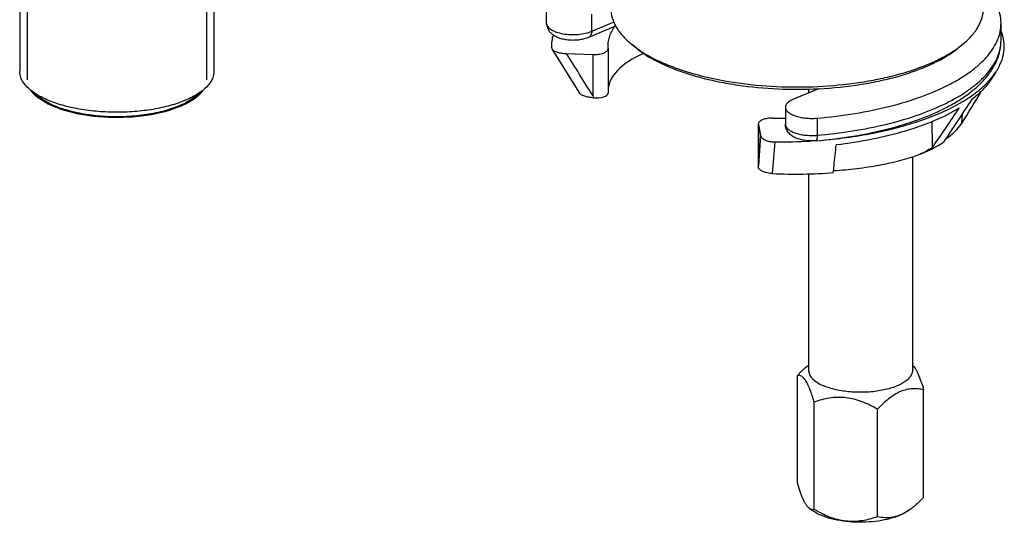
# Model space of a CAD drawing. Extents: x 2808 to 6838, y -5839 to -2621.
# Drawn here: x 3397 to 3502, y -5728 to -5674 of the extents above; entities that cross this region are included whole.
import ezdxf

# ---------------------------------------------------------------- set-up
doc = ezdxf.new("R2010")
doc.units = 0
doc.header["$LTSCALE"] = 1.21
doc.header["$MEASUREMENT"] = 0
doc.layers.get('0').update_dxf_attribs({"linetype": 'CONTINUOUS'})
doc.layers.add('02___PRT_ALL_AXES', color=7, linetype='CONTINUOUS')

msp = doc.modelspace()

# ---------------------------------------------------------------- linework, layer by layer
at = {"color": 0, "linetype": 'Continuous'}
for p, q in [((3397.311, -5670.799), (3397.311, -5679.83)), ((3398.111, -5671.083), (3398.111, -5680.736)), ((3417.111, -5671.083), (3417.111, -5680.736)), ((3417.911, -5670.799), (3417.911, -5679.83)), ((3453.173, -5674.758), (3453.173, -5672.946)), ((3457.96, -5675.596), (3457.96, -5673.784)), ((3457.642, -5676.219), (3460.497, -5675.012)), ((3457.96, -5675.596), (3460.325, -5674.597)), ((3453.687, -5677.32), (3453.731, -5677.456)), ((3459.693, -5677.413), (3459.686, -5677.19)), ((3459.694, -5677.432), (3459.693, -5677.413)), ((3459.694, -5677.432), (3459.694, -5682.16)), ((3462.707, -5677.399), (3462.265, -5677.045)), ((3496.765, -5677.399), (3497.207, -5677.045)), ((3455.289, -5677.961), (3458.063, -5678.063)), ((3458.063, -5678.063), (3458.063, -5682.408)), ((3500.799, -5679.922), (3500.243, -5680.762)), ((3479.315, -5682.808), (3482.021, -5681.665)), ((3480.954, -5681.72), (3480.954, -5682.116)), ((3399.384, -5682.569), (3398.5, -5681.86)), ((3415.838, -5682.569), (3416.723, -5681.86)), ((3478.493, -5683.646), (3478.493, -5685.459)), ((3481.852, -5684.808), (3481.852, -5686.621)), ((3497.241, -5684.344), (3497.155, -5685.368)), ((3475.616, -5685.428), (3475.622, -5685.484)), ((3475.616, -5685.484), (3475.616, -5690.023)), ((3475.622, -5685.484), (3475.622, -5689.829)), ((3475.622, -5685.484), (3475.864, -5686.656)), ((3494.005, -5685.177), (3494.061, -5687.954)), ((3497.155, -5685.368), (3497.184, -5685.36)), ((3475.864, -5686.656), (3475.622, -5689.829)), ((3491.954, -5688.905), (3491.954, -5711.55)), ((3475.617, -5690.045), (3475.616, -5690.023)), ((3480.954, -5690.71), (3480.954, -5711.55)), ((3480.954, -5710.975), (3480.887, -5711.029)), ((3479.761, -5723.481), (3479.761, -5712.087)), ((3493.146, -5724.997), (3493.146, -5713.603)), ((3481.555, -5726.309), (3481.555, -5714.915)), ((3488.247, -5727.067), (3488.247, -5715.673)), ((3480.999, -5726.145), (3481.209, -5726.313))]:
    msp.add_line(p, q, dxfattribs=at)
msp.add_lwpolyline([(3453.731, -5677.455), (3454.908, -5679.344), (3456.058, -5681.188), (3456.654, -5682.142)], dxfattribs=at)
for centre, radius, start, end in [((3496.927, -5676.549), 4.422, 348.54558, 359.94179), ((3468.839, -5668.841), 10.513, 231.2932, 234.26739), ((3490.496, -5668.66), 10.739, 305.7629, 308.67428), ((3473.819, -5661.14), 19.776, 245.7411, 247.10117), ((3474.18, -5659.153), 21.605, 247.09299, 248.20655), ((3545.947, -5656.654), 91.58, 196.33304, 196.49527), ((3387.67, -5615.816), 129.73, 327.58339, 329.36433), ((3410.392, -5674.534), 9.75, 292.90833, 293.52482), ((2464.441, -4986.008), 1246.132, 325.715679, 325.949363), ((3477.685, -5642.227), 42.571, 269.29314, 271.09024), ((3479.003, -5685.459), 0.509, 180.04513, 191.1929), ((3477.685, -5630.783), 56.551, 269.69072, 273.47396), ((3488.627, -5690.215), 13.011, 178.61857, 179.25223), ((3488.669, -5690.216), 13.053, 178.30282, 178.61881), ((3487.384, -5720.298), 7.391, 305.61958, 308.76364)]:
    msp.add_arc(centre, radius, start, end, dxfattribs=at)
for centre, major_axis, ratio, start_param, end_param in [((3477.685, -5682.75), (17.997, -0.939), 0.3769831, 2.4996333, 3.1519721), ((3458.194, -5682.093), (1.5, -0.078), 0.3769831, -1.5894387, 0.0190795), ((3477.101, -5682.945), (20.48, -1.061), 0.376995, -0.694107, -0.4620347), ((3477.101, -5682.945), (20.48, -1.061), 0.376995, -1.5510978, -1.2299702)]:
    msp.add_ellipse(centre, major_axis=major_axis, ratio=ratio, start_param=start_param, end_param=end_param, dxfattribs=at)
for points, start_tangent, end_tangent in [([(3501.349, -5674.741), (3501.234, -5673.744), (3500.891, -5672.756), (3500.322, -5671.788), (3499.534, -5670.847)], (0.0000018, 1), (-0.6961771, 0.7178701)), ([(3459.986, -5673.152), (3460.131, -5674.162), (3460.564, -5675.157), (3461.279, -5676.123), (3462.265, -5677.045)], (-0.0000001, -1), (0.7801835, -0.6255507)), ([(3497.207, -5677.045), (3498.193, -5676.123), (3498.908, -5675.157), (3499.341, -5674.162), (3499.486, -5673.152)], (0.7801928, 0.6255391), (0.0000001, 1)), ([(3453.173, -5674.758), (3453.225, -5675.125), (3453.37, -5675.459), (3453.589, -5675.742), (3453.858, -5675.971)], (0, -1), (0.8187588, -0.5741377)), ([(3453.173, -5674.758), (3453.203, -5674.932), (3453.294, -5675.102), (3453.442, -5675.265), (3453.646, -5675.417), (3453.899, -5675.554), (3454.198, -5675.674), (3454.904, -5675.853), (3455.702, -5675.938), (3456.524, -5675.921), (3457.299, -5675.803), (3457.96, -5675.596)], (-0.0003543, -0.9999999), (0.9211188, 0.3892816)), ([(3459.685, -5677.19), (3459.733, -5676.64), (3459.874, -5676.093), (3460.435, -5675.019)], (0.0003299, 0.9999999), (0.5762487, 0.8172744)), ([(3481.852, -5684.808), (3485.846, -5684.314), (3489.582, -5683.539), (3492.951, -5682.506), (3495.853, -5681.246), (3497.102, -5680.541), (3498.204, -5679.794), (3499.15, -5679.01), (3499.934, -5678.195), (3500.55, -5677.354), (3500.993, -5676.494), (3501.26, -5675.621), (3501.349, -5674.741)], (0.9963893, 0.0849019), (0.0000018, 1)), ([(3453.863, -5675.959), (3453.721, -5676.639), (3453.687, -5677.32)], (-0.2780672, -0.9605616), (0.0300898, -0.9995472)), ([(3453.858, -5675.971), (3454.685, -5676.349), (3455.165, -5676.456), (3455.676, -5676.512), (3456.197, -5676.516), (3456.711, -5676.469), (3457.197, -5676.369), (3457.642, -5676.219)], (0.8187588, -0.5741377), (0.9211188, 0.3892816)), ([(3457.96, -5675.596), (3457.939, -5675.809), (3457.876, -5675.99), (3457.775, -5676.13), (3457.642, -5676.219)], (0, -1), (-0.9211163, -0.3892876)), ([(3481.739, -5687.203), (3485.684, -5686.713), (3489.379, -5685.942), (3492.721, -5684.909), (3495.619, -5683.637), (3496.877, -5682.92), (3497.998, -5682.15), (3498.974, -5681.331), (3499.796, -5680.462), (3500.458, -5679.545), (3500.946, -5678.581), (3501.247, -5677.579), (3501.349, -5676.554)], (0.9963893, 0.0849019), (0, 1)), ([(3500.799, -5679.922), (3501.36, -5678.856), (3501.646, -5677.771), (3501.655, -5676.679), (3501.386, -5675.594)], (0.5516795, 0.8340562), (-0.3531132, 0.9355806)), ([(3453.731, -5677.455), (3453.821, -5677.559), (3453.954, -5677.654), (3454.123, -5677.738), (3454.321, -5677.81), (3454.781, -5677.913), (3455.289, -5677.961)], (0.5282871, -0.8490658), (0.9993172, -0.036949)), ([(3458.063, -5678.063), (3458.676, -5678.032), (3458.958, -5677.977), (3459.207, -5677.899), (3459.413, -5677.801), (3459.566, -5677.687), (3459.661, -5677.562), (3459.694, -5677.432)], (0.9993172, -0.0369491), (0.0015525, 0.9999988)), ([(3462.699, -5677.375), (3464.108, -5678.256), (3465.771, -5679.054)], (0.8112728, -0.5846678), (0.9211188, -0.3892816)), ([(3462.707, -5677.399), (3464.06, -5678.327), (3465.694, -5679.17)], (0.7802098, -0.6255179), (0.9116712, -0.4109204)), ([(3466.159, -5679.214), (3467.854, -5679.819), (3469.698, -5680.341), (3473.742, -5681.105), (3478.088, -5681.47), (3482.516, -5681.416), (3486.805, -5680.946), (3488.829, -5680.562), (3490.738, -5680.084), (3492.508, -5679.519), (3494.117, -5678.873), (3495.545, -5678.156), (3496.773, -5677.375)], (0.9284753, -0.3713942), (0.8112841, 0.5846522)), ([(3481.852, -5686.621), (3485.605, -5686.166), (3489.136, -5685.463), (3492.356, -5684.53), (3495.181, -5683.391), (3497.538, -5682.075), (3498.521, -5681.362), (3499.366, -5680.617), (3500.066, -5679.847), (3500.617, -5679.055), (3501.017, -5678.246), (3501.261, -5677.427)], (0.9963893, 0.0849019), (0.1980479, 0.9801923)), ([(3482.026, -5681.683), (3486.532, -5681.217), (3488.653, -5680.815), (3490.644, -5680.309), (3492.476, -5679.704), (3494.122, -5679.011), (3495.559, -5678.239), (3496.765, -5677.399)], (0.9987202, 0.0505759), (0.7802191, 0.6255063)), ([(3458.063, -5682.408), (3455.289, -5677.961)], (-0.5295072, 0.8483055), (-0.5289142, 0.8486753)), ([(3466.124, -5679.358), (3467.747, -5679.97), (3469.523, -5680.502), (3471.43, -5680.945), (3473.442, -5681.294), (3477.682, -5681.694), (3482.026, -5681.683)], (0.9211188, -0.3892816), (0.9987202, 0.0505759)), ([(3398.5, -5681.86), (3397.985, -5681.379), (3397.613, -5680.875), (3397.387, -5680.356), (3397.311, -5679.83)], (-0.7802127, 0.6255143), (-0.000014, 1)), ([(3417.911, -5679.83), (3417.835, -5680.356), (3417.61, -5680.875), (3417.237, -5681.379), (3416.723, -5681.86)], (0.000014, -1), (-0.7802029, -0.6255265)), ([(3482.782, -5687.103), (3485.676, -5686.755), (3488.445, -5686.258), (3491.044, -5685.618), (3493.433, -5684.845), (3495.575, -5683.952), (3497.436, -5682.953), (3498.987, -5681.864), (3500.203, -5680.701)], (0.9958086, 0.0914613), (0.6575372, 0.7534221)), ([(3500.203, -5680.701), (3500.366, -5680.508), (3500.799, -5679.922)], (0.6575372, 0.7534221), (0.5516795, 0.8340562)), ([(3500.243, -5680.763), (3499.379, -5681.831), (3498.232, -5682.85)], (-0.5517071, -0.8340379), (-0.7915108, -0.6111552)), ([(3399.207, -5682.608), (3399.157, -5682.566), (3399.131, -5682.545), (3399.119, -5682.534), (3399.106, -5682.524), (3399.093, -5682.513), (3399.087, -5682.508), (3399.081, -5682.503), (3399.077, -5682.5), (3399.074, -5682.497), (3399.073, -5682.496), (3399.071, -5682.495), (3399.068, -5682.492), (3399.061, -5682.486), (3399.055, -5682.48), (3399.042, -5682.468), (3399.028, -5682.456), (3399.002, -5682.432), (3398.976, -5682.408), (3398.963, -5682.396), (3398.95, -5682.385), (3398.943, -5682.379), (3398.936, -5682.373), (3398.933, -5682.37), (3398.932, -5682.368), (3398.93, -5682.367), (3398.927, -5682.364), (3398.924, -5682.361), (3398.912, -5682.349), (3398.9, -5682.336), (3398.888, -5682.324), (3398.875, -5682.312), (3398.851, -5682.288), (3398.839, -5682.276), (3398.827, -5682.264), (3398.821, -5682.258), (3398.815, -5682.252), (3398.809, -5682.246), (3398.806, -5682.243), (3398.804, -5682.241), (3398.803, -5682.24), (3398.801, -5682.238), (3398.8, -5682.237), (3398.797, -5682.234), (3398.791, -5682.227), (3398.786, -5682.221), (3398.78, -5682.215), (3398.769, -5682.203), (3398.758, -5682.191), (3398.736, -5682.166), (3398.725, -5682.154), (3398.713, -5682.142), (3398.702, -5682.129), (3398.691, -5682.117), (3398.688, -5682.114), (3398.686, -5682.111), (3398.684, -5682.109), (3398.683, -5682.108), (3398.68, -5682.105), (3398.675, -5682.099), (3398.67, -5682.092), (3398.66, -5682.08), (3398.65, -5682.067), (3398.63, -5682.043), (3398.61, -5682.018), (3398.599, -5682.005), (3398.589, -5681.993), (3398.584, -5681.987), (3398.579, -5681.98), (3398.577, -5681.977), (3398.575, -5681.976), (3398.574, -5681.974), (3398.572, -5681.971), (3398.57, -5681.968), (3398.561, -5681.956), (3398.552, -5681.943), (3398.543, -5681.931), (3398.534, -5681.918), (3398.516, -5681.894), (3398.48, -5681.844)], (-0.7682677, 0.6401287), (-0.5863075, 0.8100886)), ([(3399.41, -5682.463), (3399.161, -5682.319), (3398.5, -5681.86)], (-0.8739634, 0.4859918), (-0.7802127, 0.6255143)), ([(3414.329, -5683.575), (3414.115, -5683.648), (3413.902, -5683.721), (3413.689, -5683.795), (3413.583, -5683.831), (3413.476, -5683.868), (3413.37, -5683.904), (3413.263, -5683.941), (3413.21, -5683.959), (3413.156, -5683.978), (3413.103, -5683.996), (3413.05, -5684.014), (3412.997, -5684.032), (3412.97, -5684.042), (3412.943, -5684.051), (3412.917, -5684.06), (3412.89, -5684.069), (3412.863, -5684.078), (3412.85, -5684.083), (3412.837, -5684.087), (3412.83, -5684.09), (3412.823, -5684.092), (3412.82, -5684.093), (3412.817, -5684.094), (3412.815, -5684.095), (3412.813, -5684.095), (3412.811, -5684.096), (3412.81, -5684.096), (3412.806, -5684.097), (3412.802, -5684.098), (3412.794, -5684.1), (3412.786, -5684.101), (3412.778, -5684.103), (3412.763, -5684.106), (3412.747, -5684.11), (3412.732, -5684.113), (3412.716, -5684.117), (3412.685, -5684.123), (3412.654, -5684.13), (3412.592, -5684.143), (3412.468, -5684.17), (3412.344, -5684.197), (3412.22, -5684.224), (3412.095, -5684.251), (3411.971, -5684.278), (3411.847, -5684.305), (3411.723, -5684.332), (3411.599, -5684.359), (3411.474, -5684.386), (3411.412, -5684.4), (3411.35, -5684.413), (3411.288, -5684.427), (3411.226, -5684.44), (3411.195, -5684.447), (3411.164, -5684.454), (3411.133, -5684.46), (3411.102, -5684.467), (3411.086, -5684.471), (3411.071, -5684.474), (3411.063, -5684.476), (3411.055, -5684.477), (3411.051, -5684.478), (3411.049, -5684.479), (3411.047, -5684.479), (3411.043, -5684.48), (3411.039, -5684.48), (3411.031, -5684.481), (3411.023, -5684.482), (3411.006, -5684.484), (3410.99, -5684.486), (3410.973, -5684.488), (3410.94, -5684.492), (3410.907, -5684.495), (3410.874, -5684.499), (3410.841, -5684.503), (3410.774, -5684.511), (3410.708, -5684.518), (3410.642, -5684.526), (3410.576, -5684.534), (3410.311, -5684.564), (3410.178, -5684.58), (3410.046, -5684.595), (3409.913, -5684.61), (3409.781, -5684.626), (3409.648, -5684.641), (3409.516, -5684.656), (3409.45, -5684.664), (3409.383, -5684.671), (3409.35, -5684.675), (3409.317, -5684.679), (3409.284, -5684.683), (3409.251, -5684.687), (3409.218, -5684.691), (3409.201, -5684.693), (3409.193, -5684.693), (3409.185, -5684.694), (3409.177, -5684.695), (3409.168, -5684.696), (3409.166, -5684.697), (3409.164, -5684.697), (3409.163, -5684.697), (3409.162, -5684.697), (3409.16, -5684.697), (3409.155, -5684.697), (3409.151, -5684.697), (3409.142, -5684.698), (3409.134, -5684.698), (3409.116, -5684.698), (3409.099, -5684.699), (3409.081, -5684.699), (3409.047, -5684.7), (3409.012, -5684.701), (3408.977, -5684.702), (3408.907, -5684.703), (3408.837, -5684.705), (3408.768, -5684.707), (3408.698, -5684.709), (3408.559, -5684.712), (3408.419, -5684.716), (3408.14, -5684.723), (3408.001, -5684.726), (3407.862, -5684.73), (3407.722, -5684.733), (3407.583, -5684.737), (3407.513, -5684.738), (3407.443, -5684.74), (3407.374, -5684.742), (3407.304, -5684.744), (3407.269, -5684.745), (3407.234, -5684.745), (3407.217, -5684.746), (3407.208, -5684.746), (3407.2, -5684.746), (3407.191, -5684.747), (3407.186, -5684.747), (3407.182, -5684.747), (3407.18, -5684.747), (3407.178, -5684.747), (3407.174, -5684.746), (3407.165, -5684.746), (3407.148, -5684.745), (3407.131, -5684.744), (3407.114, -5684.743), (3407.097, -5684.742), (3407.063, -5684.739), (3407.029, -5684.737), (3406.995, -5684.735), (3406.961, -5684.733), (3406.893, -5684.729), (3406.826, -5684.724), (3406.758, -5684.72), (3406.622, -5684.712), (3406.486, -5684.703), (3406.35, -5684.694), (3406.214, -5684.686), (3406.079, -5684.677), (3405.943, -5684.669), (3405.807, -5684.66), (3405.671, -5684.651), (3405.603, -5684.647), (3405.535, -5684.643), (3405.467, -5684.639), (3405.433, -5684.636), (3405.399, -5684.634), (3405.366, -5684.632), (3405.332, -5684.63), (3405.315, -5684.629), (3405.298, -5684.628), (3405.281, -5684.627), (3405.264, -5684.626), (3405.255, -5684.625), (3405.251, -5684.625), (3405.249, -5684.625), (3405.247, -5684.624), (3405.243, -5684.624), (3405.239, -5684.623), (3405.23, -5684.622), (3405.222, -5684.621), (3405.214, -5684.619), (3405.198, -5684.617), (3405.165, -5684.612), (3405.132, -5684.606), (3405.067, -5684.596), (3405.001, -5684.586), (3404.936, -5684.576), (3404.87, -5684.565), (3404.74, -5684.545), (3404.609, -5684.524), (3404.478, -5684.504), (3404.347, -5684.483), (3404.216, -5684.462), (3404.085, -5684.442), (3403.954, -5684.421), (3403.823, -5684.401), (3403.758, -5684.39), (3403.692, -5684.38), (3403.627, -5684.37), (3403.562, -5684.36), (3403.529, -5684.354), (3403.496, -5684.349), (3403.463, -5684.344), (3403.447, -5684.342), (3403.431, -5684.339), (3403.414, -5684.336), (3403.406, -5684.335), (3403.398, -5684.334), (3403.394, -5684.333), (3403.39, -5684.333), (3403.388, -5684.332), (3403.387, -5684.332), (3403.386, -5684.332), (3403.384, -5684.331), (3403.382, -5684.331), (3403.375, -5684.329), (3403.368, -5684.327), (3403.36, -5684.325), (3403.353, -5684.323), (3403.339, -5684.319), (3403.31, -5684.312), (3403.281, -5684.304), (3403.252, -5684.296), (3403.223, -5684.288), (3403.194, -5684.281), (3403.136, -5684.265), (3403.078, -5684.249), (3402.961, -5684.218), (3402.845, -5684.187), (3402.729, -5684.156), (3402.613, -5684.125), (3402.497, -5684.094), (3402.381, -5684.063), (3402.265, -5684.032), (3402.149, -5684.001), (3402.091, -5683.986), (3402.033, -5683.97), (3401.975, -5683.955), (3401.917, -5683.939), (3401.888, -5683.932), (3401.859, -5683.924), (3401.83, -5683.916), (3401.815, -5683.912), (3401.801, -5683.908), (3401.786, -5683.904), (3401.772, -5683.901), (3401.764, -5683.899), (3401.757, -5683.897), (3401.75, -5683.895), (3401.743, -5683.893), (3401.739, -5683.892), (3401.736, -5683.891), (3401.734, -5683.89), (3401.732, -5683.89), (3401.729, -5683.888), (3401.726, -5683.887), (3401.723, -5683.886), (3401.717, -5683.883), (3401.704, -5683.878), (3401.692, -5683.873), (3401.667, -5683.863), (3401.642, -5683.852), (3401.617, -5683.842), (3401.592, -5683.832), (3401.542, -5683.811), (3401.492, -5683.791), (3401.441, -5683.77), (3401.391, -5683.749), (3401.291, -5683.708), (3401.191, -5683.667), (3401.091, -5683.626), (3400.991, -5683.585), (3400.891, -5683.544), (3400.791, -5683.503), (3400.691, -5683.461), (3400.591, -5683.42), (3400.49, -5683.379), (3400.465, -5683.369), (3400.44, -5683.359), (3400.415, -5683.348), (3400.39, -5683.338), (3400.378, -5683.333), (3400.365, -5683.328), (3400.353, -5683.323), (3400.34, -5683.317), (3400.334, -5683.315), (3400.328, -5683.312), (3400.321, -5683.31), (3400.318, -5683.308), (3400.315, -5683.307), (3400.314, -5683.306), (3400.312, -5683.306), (3400.312, -5683.305), (3400.311, -5683.305), (3400.31, -5683.304), (3400.307, -5683.303), (3400.305, -5683.301), (3400.3, -5683.298), (3400.295, -5683.295), (3400.285, -5683.289), (3400.276, -5683.283), (3400.256, -5683.271), (3400.237, -5683.258), (3400.217, -5683.246), (3400.198, -5683.234), (3400.179, -5683.221), (3400.14, -5683.197), (3400.101, -5683.172), (3400.062, -5683.148), (3400.023, -5683.123), (3399.984, -5683.099), (3399.907, -5683.05), (3399.829, -5683.001), (3399.751, -5682.952), (3399.673, -5682.903), (3399.518, -5682.804), (3399.363, -5682.706), (3399.207, -5682.608)], (-0.9457731, -0.3248282), (-0.8455723, 0.533861)), ([(3414.187, -5683.515), (3412.484, -5684.084), (3410.516, -5684.47), (3408.389, -5684.653), (3406.22, -5684.622), (3404.127, -5684.38), (3402.223, -5683.94), (3400.613, -5683.325), (3399.384, -5682.569)], (-0.9211188, -0.3892816), (-0.7801991, 0.6255313)), ([(3414.106, -5683.208), (3412.384, -5683.687), (3410.472, -5684.011), (3408.445, -5684.168), (3406.385, -5684.152), (3404.373, -5683.962), (3402.492, -5683.607), (3400.815, -5683.101), (3399.41, -5682.463)], (-0.945795, -0.3247643), (-0.8739634, 0.4859918)), ([(3416.015, -5682.608), (3415.93, -5682.672), (3415.888, -5682.705), (3415.866, -5682.721), (3415.845, -5682.737), (3415.824, -5682.753), (3415.813, -5682.761), (3415.803, -5682.769), (3415.797, -5682.773), (3415.792, -5682.777), (3415.789, -5682.779), (3415.788, -5682.78), (3415.787, -5682.781), (3415.784, -5682.783), (3415.781, -5682.785), (3415.769, -5682.792), (3415.758, -5682.8), (3415.746, -5682.808), (3415.735, -5682.816), (3415.712, -5682.831), (3415.666, -5682.863), (3415.643, -5682.878), (3415.62, -5682.894), (3415.596, -5682.909), (3415.585, -5682.917), (3415.573, -5682.925), (3415.562, -5682.933), (3415.556, -5682.937), (3415.55, -5682.941), (3415.547, -5682.943), (3415.545, -5682.945), (3415.543, -5682.946), (3415.542, -5682.946), (3415.542, -5682.947), (3415.54, -5682.948), (3415.538, -5682.949), (3415.532, -5682.953), (3415.525, -5682.957), (3415.518, -5682.961), (3415.512, -5682.965), (3415.498, -5682.973), (3415.472, -5682.989), (3415.445, -5683.005), (3415.418, -5683.021), (3415.391, -5683.037), (3415.365, -5683.054), (3415.338, -5683.07), (3415.311, -5683.086), (3415.298, -5683.094), (3415.285, -5683.102), (3415.271, -5683.11), (3415.265, -5683.114), (3415.261, -5683.116), (3415.258, -5683.118), (3415.255, -5683.12), (3415.251, -5683.122), (3415.245, -5683.126), (3415.231, -5683.133), (3415.218, -5683.14), (3415.205, -5683.147), (3415.178, -5683.162), (3415.151, -5683.176), (3415.125, -5683.191), (3415.098, -5683.205), (3415.071, -5683.22), (3415.045, -5683.235), (3415.018, -5683.249), (3415.005, -5683.256), (3414.991, -5683.264), (3414.985, -5683.267), (3414.978, -5683.271), (3414.975, -5683.273), (3414.973, -5683.274), (3414.971, -5683.274), (3414.968, -5683.276), (3414.964, -5683.278), (3414.95, -5683.285), (3414.936, -5683.292), (3414.922, -5683.299), (3414.908, -5683.306), (3414.879, -5683.32), (3414.823, -5683.348), (3414.794, -5683.362), (3414.766, -5683.376), (3414.738, -5683.39), (3414.723, -5683.397), (3414.709, -5683.404), (3414.695, -5683.411), (3414.688, -5683.414), (3414.681, -5683.418), (3414.677, -5683.419), (3414.674, -5683.421), (3414.672, -5683.422), (3414.671, -5683.422), (3414.67, -5683.423), (3414.668, -5683.424), (3414.666, -5683.425), (3414.658, -5683.428), (3414.65, -5683.432), (3414.642, -5683.435), (3414.634, -5683.439), (3414.618, -5683.446), (3414.586, -5683.46), (3414.554, -5683.475), (3414.522, -5683.489), (3414.489, -5683.503), (3414.457, -5683.518), (3414.393, -5683.546), (3414.329, -5683.575)], (-0.7975644, -0.6032338), (-0.9134919, -0.406857)), ([(3415.812, -5682.463), (3415.596, -5682.579), (3414.894, -5682.908)], (-0.8739827, -0.485957), (-0.9211188, -0.3892816)), ([(3415.838, -5682.569), (3415.654, -5682.709), (3415.023, -5683.11)], (-0.7801891, -0.6255437), (-0.8733897, -0.4870219)), ([(3416.723, -5681.86), (3416.517, -5682.016), (3415.812, -5682.463)], (-0.7802029, -0.6255265), (-0.8739827, -0.485957)), ([(3416.744, -5681.841), (3416.728, -5681.863), (3416.712, -5681.886), (3416.696, -5681.909), (3416.688, -5681.92), (3416.679, -5681.931), (3416.671, -5681.943), (3416.667, -5681.948), (3416.663, -5681.954), (3416.661, -5681.957), (3416.659, -5681.96), (3416.658, -5681.961), (3416.658, -5681.962), (3416.657, -5681.962), (3416.656, -5681.964), (3416.655, -5681.966), (3416.649, -5681.972), (3416.644, -5681.978), (3416.639, -5681.984), (3416.634, -5681.99), (3416.624, -5682.003), (3416.604, -5682.028), (3416.584, -5682.053), (3416.574, -5682.065), (3416.564, -5682.077), (3416.559, -5682.084), (3416.554, -5682.09), (3416.552, -5682.093), (3416.551, -5682.095), (3416.549, -5682.096), (3416.547, -5682.099), (3416.544, -5682.102), (3416.533, -5682.115), (3416.522, -5682.127), (3416.511, -5682.139), (3416.5, -5682.151), (3416.478, -5682.176), (3416.467, -5682.188), (3416.456, -5682.201), (3416.45, -5682.207), (3416.445, -5682.213), (3416.439, -5682.219), (3416.436, -5682.222), (3416.435, -5682.224), (3416.434, -5682.225), (3416.432, -5682.227), (3416.431, -5682.228), (3416.428, -5682.231), (3416.422, -5682.237), (3416.415, -5682.243), (3416.409, -5682.249), (3416.397, -5682.261), (3416.385, -5682.274), (3416.361, -5682.298), (3416.349, -5682.31), (3416.337, -5682.322), (3416.325, -5682.334), (3416.313, -5682.346), (3416.31, -5682.349), (3416.307, -5682.352), (3416.306, -5682.354), (3416.304, -5682.355), (3416.301, -5682.358), (3416.294, -5682.364), (3416.288, -5682.37), (3416.275, -5682.382), (3416.262, -5682.394), (3416.236, -5682.418), (3416.21, -5682.442), (3416.197, -5682.454), (3416.184, -5682.466), (3416.177, -5682.472), (3416.171, -5682.478), (3416.167, -5682.481), (3416.166, -5682.482), (3416.164, -5682.484), (3416.16, -5682.487), (3416.157, -5682.489), (3416.143, -5682.501), (3416.128, -5682.513), (3416.114, -5682.525), (3416.1, -5682.537), (3416.072, -5682.561), (3416.015, -5682.608)], (-0.5830117, -0.8124637), (-0.7667359, -0.6419626)), ([(3458.136, -5682.657), (3457.649, -5682.588), (3457.21, -5682.476), (3457.021, -5682.405), (3456.861, -5682.324), (3456.736, -5682.236), (3456.654, -5682.142)], (-0.9956484, 0.0931897), (-0.5288469, 0.8487172)), ([(3479.315, -5682.808), (3478.966, -5682.988), (3478.707, -5683.193), (3478.547, -5683.415), (3478.493, -5683.647)], (-0.9211188, -0.3892816), (0.0003795, -0.9999999)), ([(3414.894, -5682.908), (3414.704, -5682.986), (3414.106, -5683.208)], (-0.9211188, -0.3892816), (-0.945795, -0.3247643)), ([(3415.023, -5683.11), (3414.848, -5683.204), (3414.284, -5683.474)], (-0.8733897, -0.4870219), (-0.9168769, -0.3991701)), ([(3478.493, -5683.647), (3478.511, -5683.777), (3478.562, -5683.907), (3478.647, -5684.033), (3478.764, -5684.154), (3479.089, -5684.377), (3479.522, -5684.564), (3480.041, -5684.706), (3480.622, -5684.797), (3481.235, -5684.831), (3481.852, -5684.808)], (0.0003795, -0.9999999), (0.9963893, 0.0849019)), ([(3496.915, -5683.749), (3494.311, -5685.07), (3491.206, -5686.181), (3487.692, -5687.047), (3483.877, -5687.644)], (-0.8545625, -0.5193486), (-0.9933579, -0.1150657)), ([(3498.232, -5682.85), (3495.255, -5687.337)], (-0.5523608, -0.8336052), (-0.5533925, -0.8329206)), ([(3477.16, -5684.795), (3476.573, -5684.838), (3476.306, -5684.895), (3476.071, -5684.974), (3475.879, -5685.07), (3475.735, -5685.181), (3475.646, -5685.302), (3475.616, -5685.428)], (-0.9999238, 0.0123448), (-0.0024887, -0.9999969)), ([(3481.739, -5687.203), (3480.62, -5687.177), (3480.092, -5687.074), (3479.612, -5686.911), (3479.189, -5686.679), (3478.835, -5686.362), (3478.586, -5685.946), (3478.493, -5685.459)], (-0.9963893, -0.0849019), (0, 1)), ([(3478.503, -5685.558), (3478.614, -5685.802), (3478.843, -5686.032), (3479.181, -5686.237), (3479.613, -5686.407), (3480.12, -5686.535), (3480.678, -5686.615), (3481.264, -5686.644), (3481.852, -5686.621)], (0.1936647, -0.9810678), (0.9963893, 0.0849019)), ([(3495.488, -5687.021), (3496.461, -5686.22), (3497.155, -5685.368)], (0.8205338, 0.5715981), (0.5341268, 0.8454044)), ([(3475.864, -5686.656), (3475.913, -5686.782), (3476.007, -5686.903), (3476.144, -5687.016), (3476.323, -5687.118), (3476.798, -5687.273), (3477.38, -5687.333)], (0.2027176, -0.9792372), (0.9999855, -0.0053766)), ([(3481.852, -5686.621), (3481.844, -5686.856), (3481.834, -5686.956), (3481.821, -5687.041), (3481.805, -5687.109), (3481.785, -5687.159), (3481.739, -5687.203)], (0, -1), (-0.996357, -0.0852801)), ([(3477.38, -5687.333), (3477.104, -5690.685)], (-0.0811308, -0.9967035), (-0.0828873, -0.9965589)), ([(3483.57, -5690.576), (3483.647, -5689.844), (3483.877, -5687.644)], (0.104627, 0.9945115), (0.1038662, 0.9945913)), ([(3494.061, -5687.954), (3493.711, -5688.147), (3492.586, -5688.7)], (-0.8697483, -0.4934956), (-0.9113468, -0.4116394)), ([(3483.593, -5690.374), (3486.094, -5690.139), (3488.452, -5689.777), (3490.629, -5689.294), (3492.586, -5688.7)], (0.9977934, 0.0663949), (0.9430989, 0.3325125)), ([(3477.104, -5690.685), (3476.544, -5690.611), (3476.083, -5690.46), (3475.907, -5690.365), (3475.771, -5690.262), (3475.617, -5690.045)], (-0.9990164, 0.0443427), (-0.319286, 0.9476584)), ([(3491.953, -5710.979), (3492.106, -5711.145), (3492.26, -5711.365), (3492.414, -5711.638), (3492.567, -5711.961), (3492.863, -5712.725), (3493.146, -5713.603)], (0.7353007, -0.677741), (0.2877635, -0.9577015)), ([(3479.761, -5712.087), (3480.037, -5711.801), (3480.895, -5711.022)], (0.6850314, 0.7285135), (0.7799977, 0.6257824)), ([(3480.954, -5711.55), (3480.98, -5711.778), (3481.059, -5712.004), (3481.19, -5712.225), (3481.372, -5712.44), (3481.88, -5712.842), (3482.564, -5713.194)], (-0.0000138, -1), (0.9211188, -0.3892816)), ([(3491.954, -5711.55), (3491.894, -5711.892), (3491.717, -5712.225), (3491.425, -5712.544), (3491.027, -5712.842), (3490.529, -5713.111), (3489.943, -5713.347), (3489.281, -5713.544), (3488.558, -5713.698), (3486.993, -5713.864), (3485.381, -5713.83), (3483.861, -5713.6), (3483.177, -5713.417), (3482.564, -5713.194)], (-0.0000138, -1), (-0.9211188, 0.3892816)), ([(3481.555, -5714.915), (3481.341, -5714.241), (3481.12, -5713.624), (3480.891, -5713.089), (3480.658, -5712.66), (3480.425, -5712.353), (3480.196, -5712.167), (3479.975, -5712.085), (3479.761, -5712.087)], (-0.2877635, 0.9577015), (-0.9852606, -0.1710603)), ([(3493.146, -5713.603), (3492.563, -5713.511), (3491.959, -5713.499), (3491.334, -5713.588), (3490.696, -5713.797), (3490.059, -5714.127), (3489.434, -5714.566), (3488.829, -5715.089), (3488.247, -5715.673)], (-0.9770043, 0.2132196), (-0.6850314, -0.7285135)), ([(3488.247, -5715.673), (3487.451, -5715.245), (3486.625, -5714.884), (3485.772, -5714.613), (3484.901, -5714.453), (3484.03, -5714.415), (3483.176, -5714.493), (3481.555, -5714.915)], (-0.8641374, 0.503256), (-0.9421125, -0.3352971)), ([(3481.011, -5726.155), (3480.852, -5726), (3480.691, -5725.787), (3480.529, -5725.515), (3480.369, -5725.188), (3480.058, -5724.398), (3479.761, -5723.481)], (-0.7806121, 0.6250157), (-0.2877635, 0.9577015)), ([(3493.146, -5724.997), (3492.87, -5725.282), (3492.012, -5726.061)], (-0.6850314, -0.7285135), (-0.7799977, -0.6257824)), ([(3481.312, -5726.305), (3481.163, -5726.253), (3481.011, -5726.155)], (-0.977042, 0.2130468), (-0.7806121, 0.6250157)), ([(3482.262, -5726.917), (3481.682, -5726.632), (3481.209, -5726.313)], (-0.9211188, 0.3892816), (-0.7801546, 0.6255868)), ([(3481.555, -5726.309), (3481.495, -5726.317), (3481.312, -5726.305)], (-0.9852606, -0.1710603), (-0.977042, 0.2130468)), ([(3488.247, -5727.067), (3486.625, -5727.489), (3485.772, -5727.567), (3484.901, -5727.529), (3484.03, -5727.37), (3483.176, -5727.098), (3482.35, -5726.737), (3481.555, -5726.309)], (-0.9421125, -0.3352971), (-0.8641374, 0.503256)), ([(3491.698, -5726.313), (3491.34, -5726.564), (3490.915, -5726.795), (3489.888, -5727.187), (3488.675, -5727.468), (3487.34, -5727.622), (3485.958, -5727.642), (3484.602, -5727.525), (3483.347, -5727.279), (3482.262, -5726.917)], (-0.780177, -0.6255588), (-0.9211188, 0.3892816)), ([(3491.689, -5726.307), (3490.807, -5726.824), (3489.921, -5727.111), (3489.063, -5727.174), (3488.247, -5727.067)], (-0.8136239, -0.5813916), (-0.9770043, 0.2132196))]:
    msp.add_spline(points, degree=3, dxfattribs=dict(at, start_tangent=start_tangent, end_tangent=end_tangent))
at = {"layer": '02___PRT_ALL_AXES', "color": 0, "linetype": 'Continuous'}
msp.add_line((3501.349, -5676.554), (3501.349, -5674.741), dxfattribs=at)

doc.saveas('drawing.dxf')
